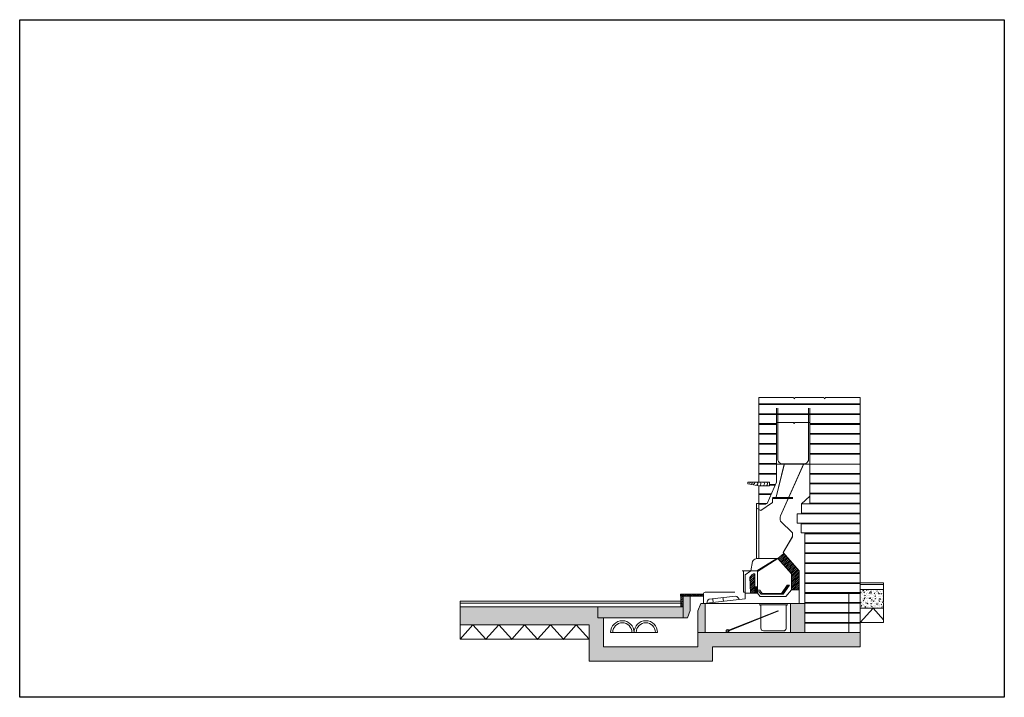
# Model space of a CAD drawing. Extents: x 2.3 to 47, y 1.4 to 10.8.
# Drawn here: x 40.1 to 47, y 1.9 to 6.6 of the extents above; entities that cross this region are included whole.
import ezdxf

# ---------------------------------------------------------------- set-up
doc = ezdxf.new("R2010")
doc.units = 0
doc.header["$MEASUREMENT"] = 0
doc.linetypes.add('ACAD_ISO02W100', pattern=[15, 12, -3])
for name, color, linetype, lineweight in [('1.10 Linhas de Vista', 30, 'Continuous', 0), ('1.15 Linhas de Corte', 170, 'Continuous', 0), ('1.15 Linhas de Vista', 40, 'Continuous', 0), ('1.15 Linhas Invisiveis', 140, 'ACAD_ISO02W100', 0), ('1.15 Linhas Simbolicas', 90, 'Continuous', 0), ('1.30 Linha Desenho', 21, 'Continuous', 0)]:
    doc.layers.add(name, color=color, linetype=linetype, lineweight=lineweight)
doc.layers.add('Imagens', color=7, linetype='Continuous', plot=False)
picture_1 = doc.add_image_def('image1.jpg', size_in_pixel=(5100, 3510))
pattern_1 = [(50, (0, 0), (0.03586301, -0.003137607), [0.00375, -0.04125]), (355, (0, 0), (-0.006937567, 0.037609607), [0.003, -0.033]), (100.451444, (0.00299, -0.00026), (0.028925442, 0.034472), [0.00318701, -0.035057106]), (46.1842, (0, 0.01), (0.053362067, -0.008275964), [0.005625, -0.061875]), (96.63564, (0.004447, 0.00931), (0.0467331, 0.04870593), [0.00478052, -0.05258569]), (351.18416, (0, 0.01), (0.0467331, 0.04870593), [0.0045, -0.0495]), (21, (0.005, 0.0075), (0.029845353, -0.020130945), [0.00375, -0.04125]), (326, (0.005, 0.0075), (0.012165767, 0.036257502), [0.003, -0.033]), (71.451445, (0.007487, 0.005822), (0.04201112, 0.016126558), [0.00318701, -0.035057106]), (37.5, (0, 0), (0.0006079928, 0.0166446927), [0, -0.0326, 0, -0.0335, 0, -0.033125]), (7.5, (0, 0), (0.013153477, 0.0197205856), [0, -0.0191, 0, -0.03185, 0, -0.012625]), (327.5, (-0.01115, 0), (0.026691122, -0.0011277436), [0, -0.0125, 0, -0.039, 0, -0.05175]), (317.5, (-0.01615, 0), (0.029159308, 0.005005249), [0, -0.01625, 0, -0.0259, 0, -0.03675])]

msp = doc.modelspace()

# ---------------------------------------------------------------- hatches: boundary and pattern name
at = {"layer": '1.15 Linhas de Vista', "ltscale": 0.003}
h = msp.add_hatch(color=256, dxfattribs=at)
h.dxf.hatch_style = 1
h.paths.add_polyline_path([(45.277, 2.6379), (45.257, 2.6379), (45.257, 2.5929), (45.277, 2.5929)])
h = msp.add_hatch(color=256, dxfattribs=at)
h.dxf.hatch_style = 1
h.paths.add_polyline_path([(45.5012, 2.6491), (45.4862, 2.6491), (45.4456, 2.5909), (45.4606, 2.5909)])
at = {"layer": '1.15 Linhas Simbolicas', "ltscale": 0.003}
h = msp.add_hatch(dxfattribs=at)
h.set_pattern_fill('ANSI31', color=256, scale=0.075)
h.paths.add_polyline_path([(45.5706, 2.7489), (45.4617, 2.8725), (45.4204, 2.8362), (45.5156, 2.7281), (45.5156, 2.616), (45.5706, 2.616)])
h = msp.add_hatch(dxfattribs=at)
h.set_pattern_fill('ANSI31', color=256, scale=0.075)
edge = h.paths.add_edge_path()
edge.add_spline(control_points=[(45.257, 2.7269), (45.2552, 2.7316), (45.2333, 2.7208), (45.2258, 2.711), (45.222, 2.706)], knot_values=[0, 0, 0, 0, 0.020465, 0.042165, 0.042165, 0.042165, 0.042165], degree=3, periodic=0)
edge.add_line((45.222, 2.706), (45.227, 2.5929))
edge.add_line((45.227, 2.5929), (45.257, 2.5929))
edge.add_line((45.257, 2.5929), (45.257, 2.7269))
h = msp.add_hatch(dxfattribs=at)
h.set_pattern_fill('AR-CONC', color=256, scale=0.005)
h.set_pattern_definition(pattern_1)
h.paths.add_polyline_path([(44.1522, 2.4964), (43.1819, 2.4964), (43.1819, 2.3694), (44.0906, 2.3694), (44.0906, 2.1134), (44.9588, 2.1134), (44.9588, 2.215), (45.9988, 2.215), (45.9988, 2.3166), (45.6106, 2.3166), (45.508, 2.3166), (44.908, 2.3166), (44.908, 2.5198), (44.8772, 2.5198), (44.8572, 2.4686), (44.8572, 2.215), (44.1922, 2.215), (44.1922, 2.4202), (44.1522, 2.4202)])
h.paths.add_polyline_path([(44.7522, 2.4964), (44.1522, 2.4964), (44.1522, 2.4202), (44.1922, 2.4202), (44.7522, 2.4202)], flags=17)
h.paths.add_polyline_path([(44.8022, 2.5714), (44.7522, 2.5714), (44.7522, 2.4964), (44.7522, 2.4202), (44.7822, 2.4202), (44.8022, 2.4714)])
h.paths.add_polyline_path([(45.6106, 2.5198), (45.509, 2.5198), (45.509, 2.3166), (45.6106, 2.3166)], flags=17)
h = msp.add_hatch(dxfattribs=at)
h.set_pattern_fill('ANSI31', color=256, scale=0.07)
h.paths.add_polyline_path([(44.8953, 2.5864), (44.7344, 2.5864), (44.7344, 2.5714), (44.8953, 2.5714)])
h = msp.add_hatch(dxfattribs=at)
h.set_pattern_fill('ANSI31', color=256, scale=0.07, angle=95)
h.paths.add_polyline_path([(44.7522, 2.5714), (44.7372, 2.5714), (44.7372, 2.4964), (44.7522, 2.4964)])
h = msp.add_hatch(dxfattribs=at)
h.set_pattern_fill('AR-CONC', color=256, scale=0.005)
h.set_pattern_definition(pattern_1)
h.paths.add_polyline_path([(46.1638, 2.6191), (45.9988, 2.6191), (45.9988, 2.5966), (45.9988, 2.4883), (46.1638, 2.4883), (46.1638, 2.5246), (46.1559, 2.5291), (46.1638, 2.5337)])

# ---------------------------------------------------------------- linework, layer by layer
at = {"layer": '1.10 Linhas de Vista', "ltscale": 0.003}
for p, q in [((45.2849, 3.97), (45.5294, 3.97)), ((45.2849, 3.97), (45.5294, 3.97)), ((45.5405, 3.97), (45.7433, 3.97)), ((45.9988, 3.97), (45.7544, 3.97)), ((45.7544, 3.97), (45.9988, 3.97))]:
    msp.add_line(p, q, dxfattribs=at)
for points in [[(45.5294, 3.97), (45.5349, 3.9604), (45.5405, 3.97)], [(45.7433, 3.97), (45.7488, 3.9604), (45.7544, 3.97)]]:
    msp.add_lwpolyline(points, dxfattribs=at)
at = {"layer": '1.15 Linhas de Corte', "ltscale": 0.003}
for p, q in [((45.4101, 3.5016), (45.4101, 3.375)), ((45.6001, 3.5016), (45.4371, 3.1372)), ((45.9988, 3.5016), (45.6001, 3.5016)), ((45.6451, 3.2216), (45.6451, 3.5016)), ((45.4101, 3.375), (45.3439, 3.2248)), ((45.3439, 3.2248), (45.2849, 3.2248)), ((45.2849, 3.2185), (45.2849, 3.2248)), ((45.3357, 3.2185), (45.2849, 3.2185)), ((45.3357, 3.2248), (45.3357, 3.2185)), ((45.5851, 3.1516), (45.5851, 3.2216)), ((45.5851, 3.2216), (45.6451, 3.2216)), ((45.5551, 3.0866), (45.5551, 3.1516)), ((45.5551, 3.1516), (45.5851, 3.1516)), ((45.4388, 3.0997), (45.5219, 3.0186)), ((45.5829, 3.0866), (45.5551, 3.0866)), ((45.5829, 3.0166), (45.5829, 3.0866)), ((45.5223, 2.9907), (45.4562, 2.8788)), ((45.6106, 3.0166), (45.5829, 3.0166)), ((45.6106, 2.3166), (45.6106, 3.0166)), ((45.4562, 2.8788), (45.5706, 2.7489)), ((45.2291, 2.7489), (45.2419, 2.8157)), ((45.2849, 2.8373), (45.4217, 2.8373)), ((45.1681, 2.7489), (45.2291, 2.7489)), ((45.177, 2.5989), (45.177, 2.7489)), ((45.177, 2.7489), (45.277, 2.7489)), ((45.277, 2.7489), (45.277, 2.5929)), ((45.5706, 2.7489), (45.5706, 2.5198)), ((44.7344, 2.5864), (44.8953, 2.5864)), ((44.7344, 2.5714), (44.7344, 2.5864)), ((44.7344, 2.5714), (44.8953, 2.5714)), ((44.7372, 2.4964), (44.7372, 2.5714)), ((44.8022, 2.5714), (44.7522, 2.5714)), ((44.7522, 2.5714), (44.7522, 2.4964)), ((44.8022, 2.4714), (44.8022, 2.5714)), ((44.8953, 2.5864), (44.8953, 2.5714)), ((44.908, 2.5989), (45.0158, 2.5989)), ((45.177, 2.5989), (45.1885, 2.5989)), ((45.1885, 2.5989), (45.1885, 2.5929)), ((45.1885, 2.5929), (45.277, 2.5929)), ((45.277, 2.5929), (45.2957, 2.5698)), ((45.2957, 2.5698), (45.475, 2.5698)), ((45.475, 2.5698), (45.5156, 2.616)), ((45.5156, 2.616), (45.5706, 2.616)), ((45.9188, 2.3166), (45.9188, 2.5966)), ((45.9188, 2.5966), (45.9988, 2.5966)), ((45.9988, 2.5966), (45.9988, 2.6191)), ((45.9988, 2.6191), (46.1638, 2.6191)), ((45.9988, 2.5966), (45.9988, 2.3166)), ((44.7522, 2.4964), (43.1819, 2.4964)), ((43.1819, 2.4964), (43.1819, 2.3694)), ((44.8772, 2.5198), (44.8572, 2.4686)), ((44.908, 2.5198), (44.8772, 2.5198)), ((44.908, 2.3166), (44.908, 2.5198)), ((45.6106, 2.5198), (45.509, 2.5198)), ((45.509, 2.5198), (45.509, 2.3166)), ((44.7822, 2.4202), (44.8022, 2.4714)), ((44.8572, 2.4686), (44.8572, 2.215)), ((45.9988, 2.4883), (46.1638, 2.4883)), ((43.1819, 2.3694), (44.0906, 2.3694)), ((44.0906, 2.3694), (44.0906, 2.1134)), ((44.1922, 2.215), (44.1922, 2.4202)), ((44.1922, 2.4202), (44.7822, 2.4202)), ((45.509, 2.3166), (44.908, 2.3166)), ((45.9988, 2.3166), (45.6106, 2.3166)), ((45.9988, 2.215), (45.9988, 2.3166)), ((44.8572, 2.215), (44.1922, 2.215)), ((44.9588, 2.1134), (44.9588, 2.215)), ((44.9588, 2.215), (45.9988, 2.215)), ((44.0906, 2.1134), (44.9588, 2.1134))]:
    msp.add_line(p, q, dxfattribs=at)
for points in [[(45.2849, 3.97), (45.2849, 3.375)], [(45.2849, 3.375), (45.3611, 3.375), (45.3611, 3.3496), (45.2849, 3.3496), (45.2849, 3.2248), (45.2699, 3.2248), (45.2699, 3.1909), (45.2993, 3.1743), (45.3814, 3.2314), (45.3814, 3.2591), (45.4064, 3.2591), (45.4649, 3.5016), (45.4101, 3.5016), (45.4101, 3.7947), (45.5304, 3.7947), (45.5349, 3.7868), (45.5395, 3.7947), (45.6451, 3.7947), (45.6451, 3.5016)]]:
    msp.add_lwpolyline(points, dxfattribs=at)
msp.add_arc((44.908, 2.5862), 0.0127, 90, 180.99028, dxfattribs=at)
for points in [[(45.4388, 3.0997), (45.4349, 3.1107), (45.4361, 3.124), (45.4371, 3.1372)], [(45.5221, 2.9888), (45.5232, 2.9992), (45.5243, 3.0097), (45.5219, 3.0186)]]:
    msp.add_open_spline(points, degree=3, dxfattribs=at)
msp.add_open_spline([(45.2419, 2.8157), (45.2436, 2.8209), (45.2512, 2.8354), (45.2711, 2.8365), (45.2849, 2.8373)], degree=3, knots=[0.02110745, 0.02110745, 0.02110745, 0.02110745, 0.0373639, 0.07392775, 0.07392775, 0.07392775, 0.07392775], dxfattribs=at)
at = {"layer": '1.15 Linhas de Vista', "ltscale": 0.003}
for p, q in [((45.9988, 2.215), (45.9988, 3.97)), ((45.4201, 3.5293), (45.4201, 3.7947)), ((45.6351, 3.528), (45.6351, 3.7947)), ((45.6059, 3.5047), (45.443, 3.5047)), ((45.2849, 3.375), (45.2087, 3.375)), ((45.2087, 3.375), (45.2087, 3.3623)), ((45.2087, 3.3623), (45.2849, 3.3496)), ((45.2849, 3.3496), (45.2849, 2.8373)), ((45.3814, 3.2661), (45.5248, 3.2661)), ((45.4064, 3.2591), (45.5248, 3.2591)), ((45.5851, 3.2216), (45.6451, 3.277)), ((45.2699, 2.8361), (45.2699, 3.2248)), ((45.4204, 2.8362), (45.4617, 2.8725)), ((45.2721, 2.7489), (45.4123, 2.8373)), ((45.2721, 2.7489), (45.4123, 2.8373)), ((45.277, 2.7458), (45.4204, 2.8362)), ((45.5156, 2.7281), (45.4204, 2.8362)), ((45.2291, 2.7489), (45.1885, 2.7209)), ((45.1885, 2.5526), (45.1885, 2.7209)), ((45.5156, 2.616), (45.5156, 2.7281)), ((45.4456, 2.5909), (45.4862, 2.6491)), ((45.5012, 2.6491), (45.4562, 2.5846)), ((46.1638, 2.6662), (45.9988, 2.6662)), ((46.1638, 2.6544), (45.9988, 2.6544)), ((46.1638, 2.6662), (46.1638, 2.5337)), ((44.9368, 2.5507), (45.1222, 2.5715)), ((45.302, 2.5846), (45.4562, 2.5846)), ((45.3098, 2.5909), (45.4606, 2.5909)), ((45.4606, 2.5909), (45.4456, 2.5909)), ((43.1819, 2.5368), (44.7372, 2.5368)), ((43.1819, 2.5368), (43.1819, 2.2678)), ((43.1819, 2.5218), (44.7372, 2.5218)), ((44.1522, 2.4202), (44.1522, 2.4964)), ((44.7522, 2.4964), (44.7522, 2.4202)), ((44.8953, 2.5198), (45.1885, 2.5526)), ((44.908, 2.5198), (45.509, 2.5198)), ((44.9646, 2.5276), (44.9617, 2.5535)), ((45.0357, 2.5355), (45.0328, 2.5615)), ((45.289, 2.5116), (45.489, 2.5116)), ((45.289, 2.5116), (45.299, 2.5066)), ((45.299, 2.3461), (45.299, 2.5066)), ((45.479, 2.3428), (45.479, 2.5066)), ((46.1638, 2.5246), (46.1638, 2.4165)), ((45.0681, 2.3293), (45.419, 2.4685)), ((45.0691, 2.3262), (45.42, 2.4654)), ((44.1922, 2.4202), (44.1522, 2.4202)), ((45.9988, 2.3866), (46.1638, 2.3866)), ((46.1638, 2.4165), (46.1638, 2.3866)), ((44.2422, 2.3166), (44.4072, 2.3166)), ((44.4072, 2.3166), (44.5722, 2.3166)), ((44.908, 2.3166), (44.8572, 2.3166)), ((45.3177, 2.3266), (45.46, 2.3266)), ((45.508, 2.3166), (45.6106, 2.3166)), ((44.0906, 2.2678), (43.1819, 2.2678))]:
    msp.add_line(p, q, dxfattribs=at)
for points in [[(45.3098, 2.5909), (45.292, 2.6129), (45.277, 2.6129)], [(45.302, 2.5846), (45.2872, 2.6029), (45.277, 2.6029), (45.287, 2.6029)], [(46.1638, 2.5337), (46.1559, 2.5291), (46.1638, 2.5246)]]:
    msp.add_lwpolyline(points, dxfattribs=at)
for centre, radius, start, end in [((45.4543, 3.5382), 0.0353, 194.58416, 251.26785), ((45.6037, 3.5375), 0.0328, 273.83683, 343.10814), ((45.1146, 2.5374), 0.0349, 17.83092, 77.42444), ((44.9526, 2.5222), 0.0326, 118.95526, 179.34248), ((45.42, 2.4671), 0.00172, 125.54831, 271.98387), ((45.419, 2.4668), 0.00172, 305.54831, 91.98387), ((44.3247, 2.3166), 0.0825, 0, 180), ((44.3247, 2.3166), 0.0675, 0, 180), ((44.4897, 2.3166), 0.0825, 0, 180), ((44.4897, 2.3166), 0.0675, 0, 180), ((45.0656, 2.3265), 0.00992, 31.17192, 12.10563), ((45.0691, 2.3279), 0.00172, 125.54831, 271.98387), ((45.3208, 2.3483), 0.0218, 185.57529, 261.97286), ((45.4579, 2.3484), 0.0218, 275.57529, 345.19193)]:
    msp.add_arc(centre, radius, start, end, dxfattribs=at)
at = {"layer": '1.15 Linhas Invisiveis', "ltscale": 0.003}
for p, q in [((45.4101, 3.7947), (45.4101, 3.97)), ((45.4201, 3.7947), (45.4201, 3.97)), ((45.6351, 3.7947), (45.6351, 3.97)), ((45.6451, 3.7947), (45.6451, 3.97)), ((44.8953, 2.5714), (44.8953, 2.5198)), ((45.0158, 2.5989), (45.177, 2.5989))]:
    msp.add_line(p, q, dxfattribs=at)
at = {"layer": '1.15 Linhas Simbolicas', "ltscale": 0.003}
for p, q in [((45.2849, 3.9266), (45.9988, 3.9266)), ((45.2849, 3.9216), (45.9988, 3.9216)), ((45.2849, 3.8566), (45.9988, 3.8566)), ((45.2849, 3.8516), (45.9988, 3.8516)), ((45.2849, 3.7866), (45.4101, 3.7866)), ((45.2849, 3.7816), (45.4101, 3.7816)), ((45.6451, 3.7866), (45.9988, 3.7866)), ((45.6451, 3.7816), (45.9988, 3.7816)), ((45.2849, 3.7166), (45.4101, 3.7166)), ((45.2849, 3.7116), (45.4101, 3.7116)), ((45.6451, 3.7166), (45.9988, 3.7166)), ((45.6451, 3.7116), (45.9988, 3.7116)), ((45.2849, 3.6466), (45.4101, 3.6466)), ((45.2849, 3.6416), (45.4101, 3.6416)), ((45.6451, 3.6466), (45.9988, 3.6466)), ((45.6451, 3.6416), (45.9988, 3.6416)), ((45.2849, 3.5766), (45.4101, 3.5766)), ((45.2849, 3.5716), (45.4101, 3.5716)), ((45.6451, 3.5766), (45.9988, 3.5766)), ((45.6451, 3.5716), (45.9988, 3.5716)), ((45.2849, 3.5066), (45.4101, 3.5066)), ((45.2849, 3.5016), (45.9988, 3.5016)), ((45.2849, 3.4366), (45.4101, 3.4366)), ((45.2849, 3.4316), (45.4101, 3.4316)), ((45.6451, 3.4366), (45.9988, 3.4366)), ((45.6451, 3.4316), (45.9988, 3.4316)), ((45.3611, 3.3578), (45.4026, 3.3578)), ((45.3611, 3.3528), (45.4004, 3.3528)), ((45.6451, 3.3666), (45.9988, 3.3666)), ((45.6451, 3.3616), (45.9988, 3.3616)), ((45.2849, 3.2931), (45.374, 3.2931)), ((45.2849, 3.2881), (45.3718, 3.2881)), ((45.6451, 3.2966), (45.9988, 3.2966)), ((45.6451, 3.2916), (45.9988, 3.2916)), ((45.6106, 3.2216), (45.9988, 3.2216)), ((45.6451, 3.2266), (45.9988, 3.2266)), ((45.6106, 3.1566), (45.5851, 3.1566)), ((45.6106, 3.1516), (45.5851, 3.1516)), ((45.6106, 3.1566), (45.9988, 3.1566)), ((45.6106, 3.1516), (45.9988, 3.1516)), ((45.6106, 3.0866), (45.5551, 3.0866)), ((45.5829, 3.0816), (45.9988, 3.0816)), ((45.6106, 3.0866), (45.9988, 3.0866)), ((45.6106, 3.0166), (45.9988, 3.0166)), ((45.6106, 3.0116), (45.9988, 3.0116)), ((45.6106, 2.9466), (45.9988, 2.9466)), ((45.6106, 2.9416), (45.9988, 2.9416)), ((45.6106, 2.8766), (45.9988, 2.8766)), ((45.6106, 2.8716), (45.9988, 2.8716)), ((45.6106, 2.8066), (45.9988, 2.8066)), ((45.6106, 2.8016), (45.9988, 2.8016)), ((45.227, 2.5929), (45.222, 2.706)), ((45.257, 2.5929), (45.257, 2.7269)), ((45.6106, 2.7366), (45.9988, 2.7366)), ((45.6106, 2.7316), (45.9988, 2.7316)), ((45.6106, 2.6666), (45.9988, 2.6666)), ((45.6106, 2.6616), (45.9988, 2.6616)), ((45.6106, 2.5966), (45.9988, 2.5966)), ((45.6106, 2.5916), (45.9988, 2.5916)), ((45.6106, 2.5266), (45.9988, 2.5266)), ((45.6106, 2.5216), (45.9988, 2.5216)), ((45.6106, 2.4566), (45.9988, 2.4566)), ((45.6106, 2.4516), (45.9988, 2.4516)), ((46.0898, 2.4882), (45.9988, 2.3866)), ((46.1638, 2.4054), (46.0898, 2.4882)), ((43.2727, 2.3694), (43.1819, 2.2678)), ((43.3637, 2.2678), (43.2727, 2.3694)), ((43.4547, 2.3694), (43.3637, 2.2678)), ((43.5454, 2.2678), (43.4547, 2.3694)), ((43.6363, 2.3694), (43.5454, 2.2678)), ((43.7272, 2.2678), (43.6363, 2.3694)), ((43.8182, 2.3694), (43.7272, 2.2678)), ((43.9089, 2.2678), (43.8182, 2.3694)), ((43.9999, 2.3694), (43.9089, 2.2678)), ((44.0906, 2.2678), (43.9999, 2.3694)), ((45.6106, 2.3866), (45.9988, 2.3866)), ((45.6106, 2.3816), (45.9988, 2.3816))]:
    msp.add_line(p, q, dxfattribs=at)
for points in [[(45.2245, 3.375), (45.2245, 3.37), (45.2196, 3.3605)], [(45.2366, 3.375), (45.2394, 3.3705), (45.2363, 3.3642), (45.2333, 3.3582)], [(45.2686, 3.375), (45.279, 3.369), (45.2788, 3.3624), (45.2675, 3.3525)], [(45.2922, 3.375), (45.3005, 3.3686), (45.299, 3.3604), (45.2961, 3.3496)], [(45.3198, 3.375), (45.3257, 3.3657), (45.3227, 3.3573), (45.3215, 3.3496)], [(45.3418, 3.375), (45.3472, 3.3671), (45.3433, 3.356), (45.3429, 3.3496)]]:
    msp.add_spline(points, degree=3, dxfattribs=at)
for points, knots in [([(45.2515, 3.375), (45.2539, 3.3741), (45.259, 3.3723), (45.255, 3.3646), (45.246, 3.3571), (45.2461, 3.3561)], [0, 0, 0, 0, 0.0063385, 0.01372261, 0.02336737, 0.02336737, 0.02336737, 0.02336737]), ([(45.222, 2.706), (45.2258, 2.711), (45.2333, 2.7208), (45.2552, 2.7316), (45.257, 2.7269)], [0, 0, 0, 0, 0.02170009, 0.04216512, 0.04216512, 0.04216512, 0.04216512])]:
    msp.add_open_spline(points, degree=3, knots=knots, dxfattribs=at)
at = {"layer": '1.30 Linha Desenho', "ltscale": 0.003}
for p, q in [((45.2849, 3.97), (45.2849, 3.375)), ((45.4101, 3.375), (45.4101, 3.7947)), ((45.5304, 3.7947), (45.4101, 3.7947)), ((45.6451, 3.7947), (45.5395, 3.7947)), ((45.6451, 3.5047), (45.6451, 3.7947)), ((45.4064, 3.2591), (45.4656, 3.5047)), ((45.4371, 3.1372), (45.6015, 3.5047)), ((45.4371, 3.1372), (45.6015, 3.5047)), ((45.6451, 3.5047), (45.6451, 3.2931)), ((45.2849, 3.375), (45.3611, 3.375)), ((45.3611, 3.3496), (45.2849, 3.3496)), ((45.3439, 3.2248), (45.4101, 3.375)), ((45.3611, 3.375), (45.3611, 3.3496)), ((45.3814, 3.2314), (45.3814, 3.2591)), ((45.3814, 3.2591), (45.4064, 3.2591)), ((45.6451, 3.2931), (45.6451, 3.2216)), ((45.2699, 3.2248), (45.2849, 3.2248)), ((45.2699, 3.1909), (45.2993, 3.1743)), ((45.2849, 3.2248), (45.3357, 3.2248)), ((45.3357, 3.2185), (45.2849, 3.2185)), ((45.2993, 3.1743), (45.3814, 3.2314)), ((45.3357, 3.2248), (45.3357, 3.2185)), ((45.3357, 3.2248), (45.3439, 3.2248)), ((45.6451, 3.2216), (45.5851, 3.2216)), ((45.5851, 3.2216), (45.5851, 3.1516)), ((45.5851, 3.1516), (45.5551, 3.1516)), ((45.5551, 3.1516), (45.5551, 3.0866)), ((45.5219, 3.0186), (45.4388, 3.0997)), ((45.5219, 3.0186), (45.4388, 3.0997)), ((45.5829, 3.0866), (45.5829, 3.0257)), ((45.4562, 2.8788), (45.5221, 2.9888)), ((45.4562, 2.8788), (45.5221, 2.9888)), ((45.5829, 3.0257), (45.5829, 3.0166)), ((45.6106, 3.0166), (45.5829, 3.0166)), ((45.6106, 2.5198), (45.6106, 3.0166)), ((45.5706, 2.7489), (45.4562, 2.8788)), ((45.277, 2.5929), (45.277, 2.7489)), ((45.5706, 2.616), (45.5706, 2.7489)), ((45.277, 2.6379), (45.257, 2.6379)), ((45.277, 2.5929), (45.277, 2.6379)), ((45.5012, 2.6491), (45.4862, 2.6491)), ((45.177, 2.5989), (45.1885, 2.5989)), ((45.1885, 2.5929), (45.277, 2.5929)), ((45.257, 2.5929), (45.227, 2.5929)), ((45.277, 2.5929), (45.257, 2.5929)), ((45.277, 2.5929), (45.277, 2.6029)), ((45.277, 2.5929), (45.2957, 2.5698)), ((45.2957, 2.5698), (45.475, 2.5698)), ((45.5156, 2.616), (45.475, 2.5698)), ((45.5156, 2.616), (45.5706, 2.616)), ((45.5706, 2.616), (45.5706, 2.5198)), ((45.9188, 2.3166), (45.9188, 2.5966)), ((45.9988, 2.6191), (46.1638, 2.6191)), ((44.908, 2.5198), (44.8772, 2.5198)), ((45.489, 2.5116), (45.479, 2.5066)), ((45.509, 2.5198), (45.6106, 2.5198)), ((45.9988, 2.4883), (46.1638, 2.4883)), ((45.9988, 2.3166), (45.9188, 2.3166))]:
    msp.add_line(p, q, dxfattribs=at)
msp.add_lwpolyline([(45.5304, 3.7947), (45.5349, 3.7868), (45.5395, 3.7947)], dxfattribs=at)
at = {"layer": '1.30 Linha Desenho'}
for p in [(43.3637, 2.2678), (43.3637, 2.2678), (43.5454, 2.2678), (43.5454, 2.2678), (43.7272, 2.2678), (43.7272, 2.2678), (43.9089, 2.2678), (43.9089, 2.2678)]:
    msp.add_point(p, dxfattribs=at)

# ---------------------------------------------------------------- referenced raster images: frames only (the image files are external)
at = {"layer": 'Imagens'}
image = msp.add_image(picture_1, insert=(40.0805, 1.8594), size_in_units=(6.9338, 4.7721), dxfattribs=dict(at, fade=62))
image.dxf.flags = 7

doc.saveas('drawing.dxf')
